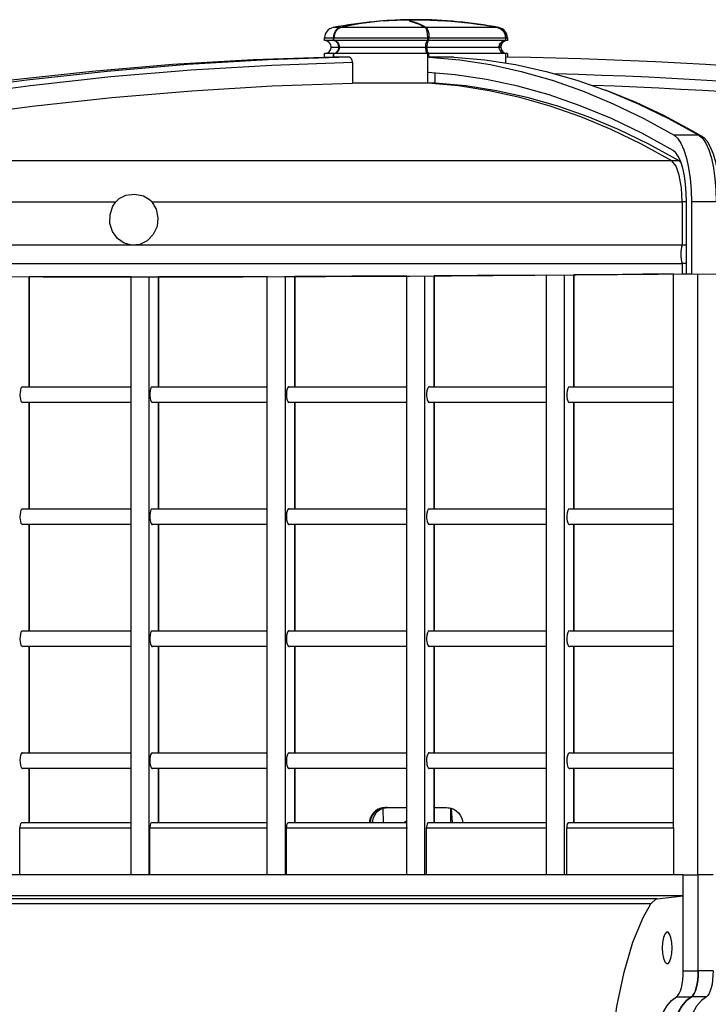
# Model space of a CAD drawing. Units: millimetres. Extents: x 874 to 17674, y 353 to 25342.
# Drawn here: x 16403 to 16417, y 3017 to 3036 of the extents above; entities that cross this region are included whole.
import ezdxf

# ---------------------------------------------------------------- set-up
doc = ezdxf.new("R2010")
doc.units = ezdxf.units.MM
doc.layers.add('143', color=143, linetype='Continuous')

msp = doc.modelspace()

# ---------------------------------------------------------------- linework, layer by layer
at = {"layer": '143'}
for p, q in [((16409.632, 3036.231), (16409.49, 3036.231)), ((16411.254, 3036.231), (16409.64, 3036.231)), ((16410.441, 3036.356), (16410.441, 3036.356)), ((16412.632, 3036.231), (16411.274, 3036.231)), ((16409.328, 3036.034), (16409.498, 3036.034)), ((16409.328, 3035.98), (16409.328, 3036.034)), ((16409.498, 3035.98), (16409.498, 3036.034)), ((16409.506, 3036.034), (16411.305, 3036.034)), ((16409.506, 3035.98), (16409.506, 3036.034)), ((16411.305, 3035.98), (16411.305, 3036.034)), ((16411.325, 3036.034), (16412.798, 3036.034)), ((16411.325, 3035.98), (16411.325, 3036.034)), ((16412.798, 3035.98), (16412.798, 3036.034)), ((16412.802, 3036.034), (16412.828, 3036.034)), ((16412.802, 3035.98), (16412.802, 3036.034)), ((16412.828, 3036.034), (16412.828, 3035.98)), ((16409.498, 3035.98), (16409.328, 3035.98)), ((16409.453, 3035.855), (16409.601, 3035.855)), ((16411.305, 3035.98), (16409.506, 3035.98)), ((16409.609, 3035.855), (16411.266, 3035.855)), ((16411.286, 3035.855), (16412.671, 3035.855)), ((16412.798, 3035.98), (16411.325, 3035.98)), ((16412.675, 3035.855), (16412.703, 3035.855)), ((16412.828, 3035.98), (16412.802, 3035.98)), ((16409.328, 3035.661), (16409.328, 3035.73)), ((16409.498, 3035.73), (16409.328, 3035.73)), ((16409.498, 3035.665), (16409.498, 3035.73)), ((16411.305, 3035.73), (16409.506, 3035.73)), ((16409.506, 3035.665), (16409.506, 3035.73)), ((16411.305, 3035.365), (16411.305, 3035.73)), ((16411.325, 3035.665), (16411.325, 3035.73)), ((16412.798, 3035.73), (16411.325, 3035.73)), ((16412.798, 3035.73), (16412.79, 3035.732)), ((16412.798, 3035.552), (16412.798, 3035.73)), ((16412.802, 3035.665), (16412.802, 3035.73)), ((16412.828, 3035.73), (16412.802, 3035.73)), ((16412.828, 3035.73), (16412.828, 3035.664)), ((16409.859, 3035.565), (16409.859, 3035.164)), ((16411.324, 3035.365), (16411.305, 3035.365)), ((16411.305, 3035.164), (16411.305, 3035.365)), ((16411.448, 3035.164), (16411.448, 3035.357)), ((16411.305, 3035.164), (16409.859, 3035.164)), ((16411.448, 3035.164), (16411.305, 3035.164)), ((16416.5, 3034.168), (16416.024, 3034.168)), ((16415.977, 3033.676), (16397.631, 3033.676)), ((16416.119, 3033.676), (16415.977, 3033.676)), ((16416.15, 3033.64), (16416.119, 3033.676)), ((16397.098, 3032.888), (16405.328, 3032.888)), ((16406.014, 3032.888), (16416.18, 3032.888)), ((16416.262, 3032.888), (16416.18, 3032.888)), ((16416.18, 3032.888), (16416.18, 3032.054)), ((16416.262, 3031.509), (16416.262, 3032.888)), ((16416.83, 3032.888), (16416.355, 3032.888)), ((16416.355, 3032.888), (16416.355, 3031.504)), ((16416.18, 3032.054), (16397.098, 3032.054)), ((16416.262, 3032.054), (16416.18, 3032.054)), ((16397.098, 3031.707), (16416.18, 3031.707)), ((16416.18, 3031.707), (16416.18, 3031.508)), ((16416.262, 3031.707), (16416.18, 3031.707)), ((16413.919, 3031.484), (16413.919, 3019.98)), ((16414.097, 3031.486), (16414.097, 3029.34)), ((16414.104, 3031.486), (16414.104, 3029.34)), ((16416.009, 3029.301), (16416.009, 3031.503)), ((16416.18, 3031.508), (16416.267, 3031.508)), ((16416.262, 3031.509), (16416.355, 3031.504)), ((16416.355, 3031.504), (16416.83, 3031.499)), ((16416.471, 3031.503), (16416.471, 3019.98)), ((16416.471, 3031.503), (16416.471, 3019.98)), ((16403.658, 3031.452), (16403.658, 3029.34)), ((16403.666, 3031.452), (16403.666, 3029.34)), ((16405.618, 3019.98), (16405.618, 3031.45)), ((16405.96, 3031.45), (16405.96, 3019.98)), ((16406.137, 3031.45), (16406.137, 3029.34)), ((16406.145, 3031.45), (16406.145, 3029.34)), ((16408.228, 3019.98), (16408.228, 3031.453)), ((16408.569, 3031.454), (16408.569, 3019.98)), ((16408.747, 3031.455), (16408.747, 3029.34)), ((16408.754, 3031.455), (16408.754, 3029.34)), ((16410.903, 3019.98), (16410.903, 3031.464)), ((16411.244, 3031.466), (16411.244, 3019.98)), ((16411.422, 3031.467), (16411.422, 3029.34)), ((16411.429, 3031.467), (16411.429, 3029.34)), ((16413.578, 3019.98), (16413.578, 3031.481)), ((16403.535, 3029.34), (16405.618, 3029.34)), ((16406.023, 3029.34), (16408.228, 3029.34)), ((16408.644, 3029.34), (16410.903, 3029.34)), ((16411.334, 3029.34), (16413.578, 3029.34)), ((16414.024, 3029.34), (16416.009, 3029.34)), ((16405.618, 3029.04), (16403.534, 3029.04)), ((16403.658, 3029.04), (16403.658, 3027)), ((16403.666, 3029.04), (16403.666, 3027)), ((16408.228, 3029.04), (16406.024, 3029.04)), ((16406.137, 3029.04), (16406.137, 3027)), ((16406.145, 3029.04), (16406.145, 3027)), ((16410.903, 3029.04), (16408.644, 3029.04)), ((16408.747, 3029.04), (16408.747, 3027)), ((16408.754, 3029.04), (16408.754, 3027)), ((16413.578, 3029.04), (16411.331, 3029.04)), ((16411.422, 3029.04), (16411.422, 3027)), ((16411.429, 3029.04), (16411.429, 3027)), ((16416.009, 3029.04), (16414.026, 3029.04)), ((16414.097, 3029.04), (16414.097, 3027)), ((16414.104, 3029.04), (16414.104, 3027)), ((16416.009, 3026.961), (16416.009, 3029.08)), ((16403.535, 3027), (16405.618, 3027)), ((16406.023, 3027), (16408.228, 3027)), ((16408.644, 3027), (16410.903, 3027)), ((16411.334, 3027), (16413.578, 3027)), ((16414.024, 3027), (16416.009, 3027)), ((16405.618, 3026.7), (16403.534, 3026.7)), ((16403.658, 3026.7), (16403.658, 3024.66)), ((16403.666, 3026.7), (16403.666, 3024.66)), ((16408.228, 3026.7), (16406.024, 3026.7)), ((16406.137, 3026.7), (16406.137, 3024.66)), ((16406.145, 3026.7), (16406.145, 3024.66)), ((16410.903, 3026.7), (16408.644, 3026.7)), ((16408.747, 3026.7), (16408.747, 3024.66)), ((16408.754, 3026.7), (16408.754, 3024.66)), ((16413.578, 3026.7), (16411.331, 3026.7)), ((16411.422, 3026.7), (16411.422, 3024.66)), ((16411.429, 3026.7), (16411.429, 3024.66)), ((16416.009, 3026.7), (16414.026, 3026.7)), ((16414.097, 3026.7), (16414.097, 3024.66)), ((16414.104, 3026.7), (16414.104, 3024.66)), ((16416.009, 3024.621), (16416.009, 3026.74)), ((16403.535, 3024.66), (16405.618, 3024.66)), ((16406.023, 3024.66), (16408.228, 3024.66)), ((16408.644, 3024.66), (16410.903, 3024.66)), ((16411.334, 3024.66), (16413.578, 3024.66)), ((16414.024, 3024.66), (16416.009, 3024.66)), ((16405.618, 3024.36), (16403.534, 3024.36)), ((16403.658, 3024.36), (16403.658, 3022.32)), ((16403.666, 3024.36), (16403.666, 3022.32)), ((16408.228, 3024.36), (16406.024, 3024.36)), ((16406.137, 3024.36), (16406.137, 3022.32)), ((16406.145, 3024.36), (16406.145, 3022.32)), ((16410.903, 3024.36), (16408.644, 3024.36)), ((16408.747, 3024.36), (16408.747, 3022.32)), ((16408.754, 3024.36), (16408.754, 3022.32)), ((16413.578, 3024.36), (16411.331, 3024.36)), ((16411.422, 3024.36), (16411.422, 3022.32)), ((16411.429, 3024.36), (16411.429, 3022.32)), ((16416.009, 3024.36), (16414.026, 3024.36)), ((16414.097, 3024.36), (16414.097, 3022.32)), ((16414.104, 3024.36), (16414.104, 3022.32)), ((16416.009, 3022.281), (16416.009, 3024.4)), ((16403.535, 3022.32), (16405.618, 3022.32)), ((16406.023, 3022.32), (16408.228, 3022.32)), ((16408.644, 3022.32), (16410.903, 3022.32)), ((16411.335, 3022.32), (16413.578, 3022.32)), ((16414.024, 3022.32), (16416.009, 3022.32)), ((16416.009, 3020.967), (16416.009, 3022.06)), ((16405.618, 3022.02), (16403.534, 3022.02)), ((16403.658, 3022.02), (16403.658, 3020.98)), ((16403.666, 3022.02), (16403.666, 3020.98)), ((16408.228, 3022.02), (16406.024, 3022.02)), ((16406.137, 3022.02), (16406.137, 3020.98)), ((16406.145, 3022.02), (16406.145, 3020.98)), ((16410.903, 3022.02), (16408.644, 3022.02)), ((16408.747, 3022.02), (16408.747, 3020.98)), ((16408.754, 3022.02), (16408.754, 3020.98)), ((16413.578, 3022.02), (16411.33, 3022.02)), ((16411.422, 3022.02), (16411.422, 3020.98)), ((16411.429, 3022.02), (16411.429, 3020.98)), ((16416.009, 3022.02), (16414.026, 3022.02)), ((16414.097, 3022.02), (16414.097, 3020.98)), ((16414.104, 3022.02), (16414.104, 3020.98)), ((16410.41, 3021.26), (16410.403, 3021.258)), ((16410.45, 3021.258), (16410.448, 3021.26)), ((16410.455, 3020.98), (16410.45, 3021.258)), ((16410.528, 3021.27), (16410.499, 3021.27)), ((16410.528, 3021.27), (16410.903, 3021.27)), ((16411.429, 3021.27), (16411.665, 3021.27)), ((16411.745, 3021.26), (16411.752, 3021.258)), ((16411.745, 3020.98), (16411.745, 3021.26)), ((16411.752, 3021.258), (16411.768, 3020.98)), ((16405.618, 3020.98), (16403.521, 3020.98)), ((16408.228, 3020.98), (16406.008, 3020.98)), ((16410.903, 3020.98), (16408.626, 3020.98)), ((16410.903, 3021.02), (16410.844, 3020.98)), ((16413.578, 3020.98), (16411.312, 3020.98)), ((16416.013, 3020.98), (16414.001, 3020.98)), ((16403.49, 3020.88), (16405.618, 3020.88)), ((16403.49, 3019.98), (16403.49, 3020.88)), ((16405.977, 3019.98), (16405.977, 3020.88)), ((16405.977, 3020.88), (16408.228, 3020.88)), ((16408.595, 3019.98), (16408.595, 3020.88)), ((16408.595, 3020.88), (16410.912, 3020.88)), ((16411.28, 3020.88), (16413.58, 3020.88)), ((16411.28, 3019.98), (16411.28, 3020.88)), ((16413.966, 3019.98), (16413.966, 3020.88)), ((16413.966, 3020.88), (16416.013, 3020.88)), ((16416.013, 3020.88), (16416.013, 3019.98)), ((16416.199, 3019.98), (16397.098, 3019.98)), ((16416.199, 3019.58), (16416.199, 3019.98)), ((16416.2, 3019.98), (16416.199, 3019.98)), ((16416.2, 3019.98), (16416.485, 3019.98)), ((16416.2, 3018.138), (16416.2, 3019.98)), ((16416.771, 3019.98), (16416.485, 3019.98)), ((16416.485, 3018.138), (16416.485, 3019.98)), ((16416.485, 3018.138), (16416.485, 3019.98)), ((16416.199, 3019.58), (16397.098, 3019.58)), ((16415.699, 3019.524), (16398.408, 3019.524)), ((16415.578, 3019.428), (16398.726, 3019.428)), ((16415.699, 3019.524), (16416.199, 3019.58)), ((16416.2, 3018.138), (16416.485, 3018.138)), ((16416.771, 3018.138), (16416.485, 3018.138)), ((16416.071, 3017.645), (16416.357, 3017.645)), ((16416.642, 3017.645), (16416.357, 3017.645))]:
    msp.add_line(p, q, dxfattribs=at)
at = {"layer": '143', "flags": 128}
for points in [[(16409.498, 3036.034), (16409.507, 3036.1), (16409.533, 3036.158), (16409.573, 3036.202), (16409.623, 3036.229), (16409.632, 3036.231)], [(16409.64, 3036.231), (16409.588, 3036.207), (16409.545, 3036.163), (16409.517, 3036.105), (16409.506, 3036.034)], [(16410.441, 3036.356), (16410.339, 3036.347), (16410.238, 3036.336), (16410.136, 3036.323), (16410.035, 3036.308), (16409.934, 3036.292), (16409.833, 3036.273), (16409.732, 3036.253), (16409.632, 3036.231)], [(16410.481, 3036.359), (16410.375, 3036.35), (16410.27, 3036.339), (16410.164, 3036.326), (16410.059, 3036.311), (16409.954, 3036.294), (16409.849, 3036.275), (16409.744, 3036.254), (16409.64, 3036.231)], [(16411.078, 3036.38), (16410.998, 3036.38), (16410.918, 3036.379), (16410.839, 3036.377), (16410.759, 3036.374), (16410.68, 3036.371), (16410.6, 3036.367), (16410.52, 3036.362), (16410.441, 3036.356)], [(16410.481, 3036.359), (16410.555, 3036.364), (16410.63, 3036.369), (16410.704, 3036.372), (16410.779, 3036.375), (16410.854, 3036.377), (16410.928, 3036.379), (16411.003, 3036.38), (16411.078, 3036.38)], [(16411.078, 3036.38), (16411.061, 3036.38), (16411.044, 3036.379), (16411.028, 3036.377), (16411.011, 3036.374), (16410.994, 3036.371), (16410.978, 3036.367), (16410.961, 3036.362), (16410.944, 3036.356)], [(16410.944, 3036.356), (16410.983, 3036.347), (16411.022, 3036.336), (16411.061, 3036.323), (16411.1, 3036.308), (16411.138, 3036.292), (16411.177, 3036.273), (16411.215, 3036.253), (16411.254, 3036.231)], [(16410.953, 3036.359), (16410.968, 3036.364), (16410.984, 3036.369), (16411, 3036.372), (16411.015, 3036.375), (16411.031, 3036.377), (16411.046, 3036.379), (16411.062, 3036.38), (16411.078, 3036.38)], [(16410.953, 3036.359), (16410.993, 3036.35), (16411.034, 3036.339), (16411.074, 3036.326), (16411.114, 3036.311), (16411.154, 3036.294), (16411.194, 3036.275), (16411.234, 3036.254), (16411.274, 3036.231)], [(16411.597, 3036.359), (16411.532, 3036.364), (16411.467, 3036.369), (16411.402, 3036.372), (16411.338, 3036.375), (16411.273, 3036.377), (16411.208, 3036.379), (16411.143, 3036.38), (16411.078, 3036.38)], [(16411.078, 3036.38), (16411.147, 3036.38), (16411.216, 3036.379), (16411.286, 3036.377), (16411.355, 3036.374), (16411.424, 3036.371), (16411.493, 3036.367), (16411.563, 3036.362), (16411.632, 3036.356)], [(16411.305, 3036.034), (16411.301, 3036.1), (16411.292, 3036.158), (16411.276, 3036.202), (16411.257, 3036.229), (16411.254, 3036.231)], [(16411.274, 3036.231), (16411.294, 3036.207), (16411.31, 3036.163), (16411.321, 3036.105), (16411.325, 3036.034)], [(16412.798, 3036.034), (16412.787, 3036.1), (16412.755, 3036.158), (16412.705, 3036.202), (16412.643, 3036.229), (16412.632, 3036.231)], [(16412.636, 3036.231), (16412.701, 3036.207), (16412.754, 3036.163), (16412.789, 3036.105), (16412.802, 3036.034)], [(16409.601, 3035.855), (16409.595, 3035.896), (16409.579, 3035.932), (16409.554, 3035.96), (16409.522, 3035.977), (16409.498, 3035.98)], [(16409.498, 3035.73), (16409.532, 3035.738), (16409.563, 3035.759), (16409.586, 3035.791), (16409.598, 3035.83), (16409.601, 3035.855)], [(16409.506, 3035.98), (16409.541, 3035.973), (16409.571, 3035.952), (16409.594, 3035.92), (16409.607, 3035.881), (16409.609, 3035.855)], [(16409.609, 3035.855), (16409.604, 3035.815), (16409.587, 3035.778), (16409.562, 3035.75), (16409.53, 3035.734), (16409.506, 3035.73)], [(16411.266, 3035.855), (16411.268, 3035.896), (16411.274, 3035.932), (16411.283, 3035.96), (16411.296, 3035.977), (16411.305, 3035.98)], [(16411.305, 3035.73), (16411.292, 3035.738), (16411.28, 3035.759), (16411.271, 3035.791), (16411.266, 3035.83), (16411.266, 3035.855)], [(16411.325, 3035.98), (16411.312, 3035.973), (16411.3, 3035.952), (16411.291, 3035.92), (16411.287, 3035.881), (16411.286, 3035.855)], [(16411.286, 3035.855), (16411.288, 3035.815), (16411.294, 3035.778), (16411.304, 3035.75), (16411.316, 3035.734), (16411.325, 3035.73)], [(16412.671, 3035.855), (16412.678, 3035.896), (16412.698, 3035.932), (16412.729, 3035.96), (16412.768, 3035.977), (16412.798, 3035.98)], [(16412.768, 3035.736), (16412.755, 3035.738), (16412.717, 3035.759), (16412.689, 3035.791), (16412.673, 3035.83), (16412.671, 3035.855)], [(16412.802, 3035.98), (16412.759, 3035.973), (16412.721, 3035.952), (16412.693, 3035.92), (16412.677, 3035.881), (16412.675, 3035.855)], [(16409.506, 3035.665), (16407.96, 3035.611), (16406.415, 3035.519), (16404.872, 3035.389), (16403.331, 3035.221), (16401.793, 3035.015), (16400.259, 3034.77), (16398.729, 3034.488), (16397.204, 3034.168)], [(16409.789, 3035.665), (16408.244, 3035.611), (16406.7, 3035.519), (16405.158, 3035.389), (16403.619, 3035.22), (16402.083, 3035.014), (16400.55, 3034.77), (16399.022, 3034.488), (16397.498, 3034.168)], [(16409.789, 3035.665), (16409.634, 3035.664), (16409.506, 3035.665)], [(16409.859, 3035.565), (16409.855, 3035.598), (16409.844, 3035.627), (16409.826, 3035.649), (16409.805, 3035.662), (16409.789, 3035.665)], [(16411.805, 3035.665), (16411.573, 3035.664), (16411.325, 3035.665)], [(16411.325, 3035.665), (16411.916, 3035.611), (16412.506, 3035.519), (16413.095, 3035.389), (16413.684, 3035.221), (16414.271, 3035.015), (16414.857, 3034.77), (16415.442, 3034.488), (16416.024, 3034.168)], [(16411.805, 3035.665), (16412.395, 3035.611), (16412.985, 3035.519), (16413.574, 3035.389), (16414.162, 3035.22), (16414.672, 3035.043)], [(16397.571, 3034.069), (16399.094, 3034.389), (16400.623, 3034.671), (16402.155, 3034.915), (16403.691, 3035.121), (16405.23, 3035.289), (16406.771, 3035.419), (16408.315, 3035.511), (16409.859, 3035.565)], [(16416.008, 3033.872), (16415.415, 3034.198), (16414.821, 3034.483), (16414.226, 3034.73), (16413.629, 3034.937), (16413.03, 3035.105), (16412.431, 3035.233), (16411.831, 3035.321), (16411.305, 3035.366)], [(16397.631, 3033.676), (16399.147, 3033.994), (16400.667, 3034.274), (16402.192, 3034.517), (16403.721, 3034.723), (16405.252, 3034.89), (16406.786, 3035.019), (16408.322, 3035.111), (16409.859, 3035.164)], [(16415.977, 3033.676), (16415.398, 3033.994), (16414.817, 3034.275), (16414.234, 3034.517), (16413.65, 3034.723), (16413.065, 3034.89), (16412.479, 3035.019), (16411.892, 3035.111), (16411.305, 3035.164)], [(16416.119, 3033.676), (16415.54, 3033.994), (16414.959, 3034.275), (16414.377, 3034.517), (16413.793, 3034.723), (16413.208, 3034.89), (16412.621, 3035.019), (16412.035, 3035.111), (16411.448, 3035.164)], [(16414.672, 3035.043), (16414.748, 3035.014), (16415.334, 3034.77), (16415.918, 3034.488), (16416.5, 3034.168)], [(16414.704, 3035.036), (16414.752, 3035.019), (16415.287, 3034.799), (16415.82, 3034.548), (16416.353, 3034.265), (16416.544, 3034.156)], [(16416.024, 3034.168), (16416.091, 3034.108), (16416.155, 3034.012), (16416.212, 3033.882), (16416.261, 3033.722), (16416.301, 3033.537), (16416.33, 3033.332), (16416.348, 3033.113), (16416.355, 3032.888)], [(16416.5, 3034.168), (16416.567, 3034.108), (16416.63, 3034.012), (16416.687, 3033.882), (16416.737, 3033.722), (16416.777, 3033.537), (16416.806, 3033.332), (16416.824, 3033.113), (16416.83, 3032.888)], [(16416.5, 3034.168), (16416.518, 3034.166), (16416.536, 3034.16), (16416.544, 3034.156)], [(16416.544, 3034.156), (16416.591, 3034.122), (16416.656, 3034.049), (16416.717, 3033.945), (16416.772, 3033.811), (16416.816, 3033.657), (16416.851, 3033.486), (16416.877, 3033.301), (16416.893, 3033.107), (16416.899, 3032.919), (16416.899, 3032.888)], [(16416.262, 3032.888), (16416.257, 3033.062), (16416.243, 3033.229), (16416.221, 3033.387), (16416.19, 3033.53), (16416.152, 3033.653), (16416.108, 3033.753), (16416.059, 3033.827), (16416.008, 3033.872)], [(16416.18, 3032.888), (16416.166, 3033.157), (16416.123, 3033.401), (16416.063, 3033.569), (16415.977, 3033.676)], [(16406.014, 3032.888), (16405.975, 3032.927), (16405.859, 3032.997), (16405.688, 3033.031), (16405.512, 3033.006), (16405.385, 3032.942), (16405.328, 3032.888)], [(16406.014, 3032.888), (16406.099, 3032.746), (16406.134, 3032.581), (16406.116, 3032.412), (16406.044, 3032.259), (16405.929, 3032.141), (16405.786, 3032.072), (16405.632, 3032.058), (16405.485, 3032.098), (16405.358, 3032.186), (16405.264, 3032.316), (16405.215, 3032.474), (16405.216, 3032.643), (16405.271, 3032.803), (16405.328, 3032.888)], [(16416.18, 3032.054), (16416.166, 3032.019), (16416.157, 3031.975), (16416.151, 3031.928), (16416.149, 3031.88), (16416.151, 3031.833), (16416.157, 3031.785), (16416.166, 3031.742), (16416.18, 3031.707)], [(16403.21, 3031.454), (16403.936, 3031.452), (16404.677, 3031.451), (16405.431, 3031.45), (16406.197, 3031.45), (16406.973, 3031.451), (16407.758, 3031.452), (16408.55, 3031.454), (16409.348, 3031.457), (16410.149, 3031.46), (16410.952, 3031.464), (16411.755, 3031.469), (16412.557, 3031.474), (16413.355, 3031.48), (16414.149, 3031.486), (16414.937, 3031.493), (16415.716, 3031.5), (16416.309, 3031.506)], [(16416.009, 3031.503), (16415.426, 3031.498), (16414.643, 3031.49), (16414.104, 3031.486)], [(16405.618, 3031.45), (16405.148, 3031.45), (16404.398, 3031.451), (16403.666, 3031.452)], [(16408.228, 3031.453), (16407.464, 3031.452), (16406.682, 3031.451), (16406.145, 3031.45)], [(16410.903, 3031.464), (16410.652, 3031.463), (16409.849, 3031.459), (16409.05, 3031.456), (16408.754, 3031.455)], [(16413.578, 3031.481), (16413.058, 3031.477), (16412.258, 3031.472), (16411.455, 3031.467), (16411.429, 3031.467)], [(16403.54, 3029.34), (16403.539, 3029.34), (16403.523, 3029.334), (16403.509, 3029.312), (16403.498, 3029.275), (16403.491, 3029.229), (16403.49, 3029.179), (16403.493, 3029.131), (16403.498, 3029.104)], [(16406.025, 3029.339), (16406.021, 3029.34), (16406.006, 3029.329), (16405.993, 3029.302), (16405.983, 3029.263), (16405.978, 3029.215), (16405.978, 3029.165), (16405.983, 3029.118), (16405.988, 3029.092)], [(16408.647, 3029.338), (16408.637, 3029.34), (16408.622, 3029.326), (16408.609, 3029.296), (16408.6, 3029.254), (16408.595, 3029.206), (16408.596, 3029.156), (16408.599, 3029.128)], [(16411.334, 3029.337), (16411.328, 3029.34), (16411.311, 3029.33), (16411.296, 3029.301), (16411.285, 3029.26), (16411.28, 3029.211), (16411.281, 3029.163), (16411.283, 3029.138)], [(16414.022, 3029.34), (16414.003, 3029.334), (16413.985, 3029.306), (16413.972, 3029.262), (16413.967, 3029.213), (16413.967, 3029.166), (16413.968, 3029.148)], [(16416.009, 3029.08), (16416.01, 3029.109), (16416.012, 3029.153), (16416.013, 3029.202), (16416.011, 3029.25), (16416.009, 3029.292), (16416.01, 3029.301)], [(16403.498, 3029.104), (16403.509, 3029.068), (16403.523, 3029.046), (16403.539, 3029.041), (16403.541, 3029.042)], [(16405.988, 3029.092), (16406.001, 3029.06), (16406.015, 3029.043), (16406.029, 3029.042)], [(16408.599, 3029.128), (16408.608, 3029.086), (16408.621, 3029.057), (16408.636, 3029.042), (16408.645, 3029.043)], [(16411.283, 3029.138), (16411.291, 3029.095), (16411.303, 3029.063), (16411.318, 3029.044), (16411.331, 3029.042)], [(16413.968, 3029.148), (16413.976, 3029.105), (16413.987, 3029.071), (16414.002, 3029.048), (16414.02, 3029.041), (16414.024, 3029.043)], [(16403.54, 3027), (16403.539, 3027), (16403.523, 3026.994), (16403.509, 3026.972), (16403.498, 3026.935), (16403.491, 3026.889), (16403.49, 3026.839), (16403.493, 3026.791), (16403.498, 3026.764)], [(16406.025, 3026.999), (16406.021, 3027), (16406.006, 3026.989), (16405.993, 3026.962), (16405.983, 3026.923), (16405.978, 3026.875), (16405.978, 3026.825), (16405.983, 3026.778), (16405.988, 3026.752)], [(16408.647, 3026.998), (16408.637, 3027), (16408.622, 3026.986), (16408.609, 3026.956), (16408.6, 3026.914), (16408.595, 3026.866), (16408.596, 3026.816), (16408.599, 3026.788)], [(16411.334, 3026.997), (16411.328, 3027), (16411.311, 3026.99), (16411.296, 3026.961), (16411.285, 3026.92), (16411.28, 3026.871), (16411.281, 3026.823), (16411.283, 3026.798)], [(16414.022, 3027), (16414.003, 3026.994), (16413.985, 3026.966), (16413.972, 3026.922), (16413.967, 3026.873), (16413.967, 3026.826), (16413.968, 3026.808)], [(16416.009, 3026.74), (16416.01, 3026.769), (16416.012, 3026.813), (16416.013, 3026.862), (16416.011, 3026.91), (16416.009, 3026.952), (16416.01, 3026.961)], [(16403.498, 3026.764), (16403.509, 3026.728), (16403.523, 3026.706), (16403.539, 3026.701), (16403.541, 3026.702)], [(16408.599, 3026.788), (16408.608, 3026.746), (16408.621, 3026.717), (16408.636, 3026.702), (16408.645, 3026.703)], [(16411.283, 3026.798), (16411.291, 3026.755), (16411.303, 3026.723), (16411.318, 3026.704), (16411.331, 3026.702)], [(16413.968, 3026.808), (16413.976, 3026.765), (16413.987, 3026.731), (16414.002, 3026.708), (16414.02, 3026.701), (16414.024, 3026.703)], [(16405.988, 3026.752), (16406.001, 3026.72), (16406.015, 3026.703), (16406.029, 3026.702)], [(16403.54, 3024.66), (16403.539, 3024.66), (16403.523, 3024.654), (16403.509, 3024.632), (16403.498, 3024.595), (16403.491, 3024.549), (16403.49, 3024.499), (16403.493, 3024.451), (16403.498, 3024.424)], [(16406.025, 3024.659), (16406.021, 3024.66), (16406.006, 3024.649), (16405.993, 3024.622), (16405.983, 3024.583), (16405.978, 3024.535), (16405.978, 3024.485), (16405.983, 3024.438), (16405.988, 3024.412)], [(16408.647, 3024.658), (16408.637, 3024.66), (16408.622, 3024.646), (16408.609, 3024.616), (16408.6, 3024.574), (16408.595, 3024.526), (16408.596, 3024.476), (16408.599, 3024.448)], [(16411.334, 3024.657), (16411.328, 3024.66), (16411.311, 3024.65), (16411.296, 3024.621), (16411.285, 3024.58), (16411.28, 3024.531), (16411.281, 3024.483), (16411.283, 3024.458)], [(16414.022, 3024.66), (16414.003, 3024.654), (16413.985, 3024.626), (16413.972, 3024.582), (16413.967, 3024.533), (16413.967, 3024.486), (16413.968, 3024.468)], [(16416.009, 3024.4), (16416.01, 3024.429), (16416.012, 3024.473), (16416.013, 3024.522), (16416.011, 3024.57), (16416.009, 3024.612), (16416.01, 3024.621)], [(16403.498, 3024.424), (16403.509, 3024.388), (16403.523, 3024.366), (16403.539, 3024.361), (16403.541, 3024.362)], [(16405.988, 3024.412), (16406.001, 3024.38), (16406.015, 3024.363), (16406.029, 3024.362)], [(16408.599, 3024.448), (16408.608, 3024.406), (16408.621, 3024.377), (16408.636, 3024.362), (16408.645, 3024.363)], [(16411.283, 3024.458), (16411.291, 3024.415), (16411.303, 3024.383), (16411.318, 3024.364), (16411.331, 3024.362)], [(16413.968, 3024.468), (16413.976, 3024.425), (16413.987, 3024.391), (16414.002, 3024.368), (16414.02, 3024.361), (16414.024, 3024.363)], [(16403.54, 3022.318), (16403.529, 3022.319), (16403.514, 3022.303), (16403.502, 3022.271), (16403.493, 3022.229), (16403.49, 3022.18), (16403.491, 3022.13), (16403.498, 3022.085), (16403.504, 3022.062)], [(16406.025, 3022.319), (16406.012, 3022.316), (16405.998, 3022.295), (16405.986, 3022.26), (16405.979, 3022.215), (16405.977, 3022.165), (16405.98, 3022.116), (16405.988, 3022.073), (16405.995, 3022.051)], [(16408.647, 3022.319), (16408.645, 3022.32), (16408.629, 3022.315), (16408.615, 3022.292), (16408.603, 3022.256), (16408.597, 3022.21), (16408.595, 3022.16), (16408.599, 3022.112), (16408.603, 3022.086)], [(16411.334, 3022.319), (16411.319, 3022.318), (16411.303, 3022.298), (16411.29, 3022.262), (16411.282, 3022.217), (16411.28, 3022.168), (16411.283, 3022.121), (16411.286, 3022.097)], [(16414.022, 3022.318), (16414.013, 3022.32), (16413.993, 3022.302), (16413.978, 3022.265), (16413.969, 3022.218), (16413.966, 3022.169), (16413.967, 3022.148)], [(16416.009, 3022.06), (16416.01, 3022.089), (16416.012, 3022.133), (16416.013, 3022.182), (16416.011, 3022.23), (16416.009, 3022.272), (16416.01, 3022.281)], [(16403.504, 3022.062), (16403.517, 3022.034), (16403.533, 3022.021), (16403.541, 3022.023)], [(16405.995, 3022.051), (16406.009, 3022.028), (16406.024, 3022.02), (16406.028, 3022.023)], [(16408.603, 3022.086), (16408.614, 3022.049), (16408.628, 3022.027), (16408.644, 3022.021), (16408.645, 3022.021)], [(16411.286, 3022.097), (16411.296, 3022.058), (16411.31, 3022.032), (16411.326, 3022.021), (16411.331, 3022.022)], [(16413.967, 3022.148), (16413.972, 3022.104), (16413.981, 3022.066), (16413.994, 3022.038), (16414.011, 3022.022), (16414.024, 3022.023)], [(16410.403, 3021.258), (16410.352, 3021.238), (16410.305, 3021.209), (16410.264, 3021.171), (16410.23, 3021.127), (16410.205, 3021.078), (16410.189, 3021.025), (16410.184, 3020.97)], [(16410.499, 3021.27), (16410.44, 3021.265), (16410.384, 3021.248), (16410.332, 3021.22), (16410.287, 3021.183), (16410.25, 3021.137), (16410.222, 3021.085), (16410.205, 3021.029), (16410.199, 3020.97)], [(16410.199, 3020.97), (16410.204, 3021.023), (16410.217, 3021.073), (16410.239, 3021.12), (16410.269, 3021.163), (16410.306, 3021.2), (16410.349, 3021.23), (16410.396, 3021.252), (16410.447, 3021.266), (16410.499, 3021.27)], [(16410.252, 3020.97), (16410.254, 3021.025), (16410.265, 3021.078), (16410.287, 3021.127), (16410.317, 3021.171), (16410.355, 3021.209), (16410.4, 3021.238), (16410.45, 3021.258)], [(16410.49, 3021.27), (16410.463, 3021.269), (16410.436, 3021.266), (16410.41, 3021.26)], [(16410.448, 3021.26), (16410.474, 3021.266), (16410.501, 3021.269), (16410.528, 3021.27)], [(16411.665, 3021.27), (16411.692, 3021.269), (16411.719, 3021.266), (16411.745, 3021.26)], [(16411.752, 3021.258), (16411.803, 3021.238), (16411.85, 3021.209), (16411.891, 3021.171), (16411.925, 3021.127), (16411.95, 3021.078), (16411.966, 3021.025), (16411.972, 3020.97)], [(16403.521, 3020.98), (16403.51, 3020.975), (16403.501, 3020.958), (16403.494, 3020.933), (16403.49, 3020.901), (16403.49, 3020.88)], [(16406.008, 3020.98), (16405.998, 3020.975), (16405.989, 3020.959), (16405.982, 3020.933), (16405.978, 3020.902), (16405.977, 3020.88)], [(16408.626, 3020.98), (16408.616, 3020.975), (16408.607, 3020.958), (16408.6, 3020.932), (16408.596, 3020.901), (16408.595, 3020.88)], [(16411.312, 3020.98), (16411.301, 3020.974), (16411.291, 3020.956), (16411.284, 3020.929), (16411.28, 3020.897), (16411.28, 3020.88)], [(16414.001, 3020.98), (16413.988, 3020.974), (16413.977, 3020.953), (16413.969, 3020.922), (16413.966, 3020.89), (16413.966, 3020.88)], [(16416.013, 3020.88), (16416.012, 3020.913), (16416.01, 3020.942), (16416.009, 3020.964), (16416.009, 3020.967)], [(16414.747, 3015.18), (16414.767, 3015.969), (16414.828, 3016.736), (16414.929, 3017.458), (16415.065, 3018.116), (16415.233, 3018.69), (16415.429, 3019.165), (16415.578, 3019.428)], [(16415.578, 3019.428), (16415.678, 3019.519), (16415.699, 3019.524)], [(16415.985, 3018.58), (16415.98, 3018.685), (16415.963, 3018.777), (16415.938, 3018.845), (16415.907, 3018.881), (16415.875, 3018.881), (16415.844, 3018.845), (16415.819, 3018.777), (16415.802, 3018.685), (16415.797, 3018.58), (16415.802, 3018.476), (16415.819, 3018.384), (16415.844, 3018.316), (16415.875, 3018.28), (16415.907, 3018.28), (16415.938, 3018.316), (16415.963, 3018.384), (16415.98, 3018.476), (16415.985, 3018.58)], [(16416.071, 3017.645), (16416.097, 3017.668), (16416.122, 3017.704), (16416.144, 3017.754), (16416.164, 3017.816), (16416.179, 3017.887), (16416.191, 3017.967), (16416.198, 3018.051), (16416.2, 3018.138)], [(16416.357, 3017.645), (16416.383, 3017.668), (16416.407, 3017.704), (16416.43, 3017.754), (16416.449, 3017.816), (16416.464, 3017.887), (16416.476, 3017.967), (16416.483, 3018.051), (16416.485, 3018.138)], [(16416.485, 3018.138), (16416.483, 3018.051), (16416.476, 3017.967), (16416.464, 3017.887), (16416.449, 3017.816), (16416.43, 3017.754), (16416.407, 3017.704), (16416.383, 3017.668), (16416.357, 3017.645)], [(16416.771, 3018.138), (16416.768, 3018.051), (16416.761, 3017.967), (16416.75, 3017.887), (16416.734, 3017.816), (16416.715, 3017.754), (16416.693, 3017.704), (16416.668, 3017.668), (16416.642, 3017.645)], [(16415.427, 3015.18), (16415.434, 3015.499), (16415.453, 3015.811), (16415.483, 3016.114), (16415.526, 3016.402), (16415.579, 3016.669), (16415.643, 3016.913), (16415.716, 3017.128), (16415.796, 3017.312), (16415.883, 3017.461), (16415.975, 3017.572), (16416.071, 3017.645)], [(16415.713, 3015.18), (16415.719, 3015.499), (16415.738, 3015.811), (16415.769, 3016.114), (16415.811, 3016.402), (16415.865, 3016.669), (16415.928, 3016.913), (16416.001, 3017.128), (16416.081, 3017.312), (16416.169, 3017.461), (16416.261, 3017.572), (16416.357, 3017.645)], [(16416.357, 3017.645), (16416.261, 3017.572), (16416.169, 3017.461), (16416.081, 3017.312), (16416.001, 3017.128), (16415.928, 3016.913), (16415.865, 3016.669), (16415.811, 3016.402), (16415.769, 3016.114), (16415.738, 3015.811), (16415.719, 3015.499), (16415.713, 3015.18)], [(16416.642, 3017.645), (16416.546, 3017.572), (16416.454, 3017.461), (16416.367, 3017.312), (16416.286, 3017.128), (16416.214, 3016.913), (16416.15, 3016.669), (16416.097, 3016.402), (16416.054, 3016.114), (16416.023, 3015.811), (16416.004, 3015.499), (16415.998, 3015.18)]]:
    msp.add_lwpolyline(points, dxfattribs=at)
at = {"layer": '143'}
for centre, radius, start, end in [((16409.528, 3036.034), 0.2, 100.763, 180), ((16411.078, 3027.88), 8.5, 90, 100.763), ((16411.078, 3027.88), 8.5, 79.237, 90), ((16411.078, 3027.88), 8.495, 79.4266, 86.4931), ((16411.078, 3027.88), 8.494, 79.453, 86.2586), ((16412.628, 3036.034), 0.2, 0, 79.237), ((16409.328, 3035.855), 0.125, 0, 90), ((16409.328, 3035.855), 0.125, 270, 0), ((16412.828, 3035.855), 0.125, 108.1499, 180), ((16412.828, 3035.855), 0.125, 180, 270), ((16411.078, 2940.18), 95.5, 79.78849, 88.96556), ((16411.078, 2940.18), 95.2, 79.78849, 88.39361), ((16411.078, 2940.18), 94.999, 79.7903, 87.95877)]:
    msp.add_arc(centre, radius, start, end, dxfattribs=at)

doc.saveas('drawing.dxf')
